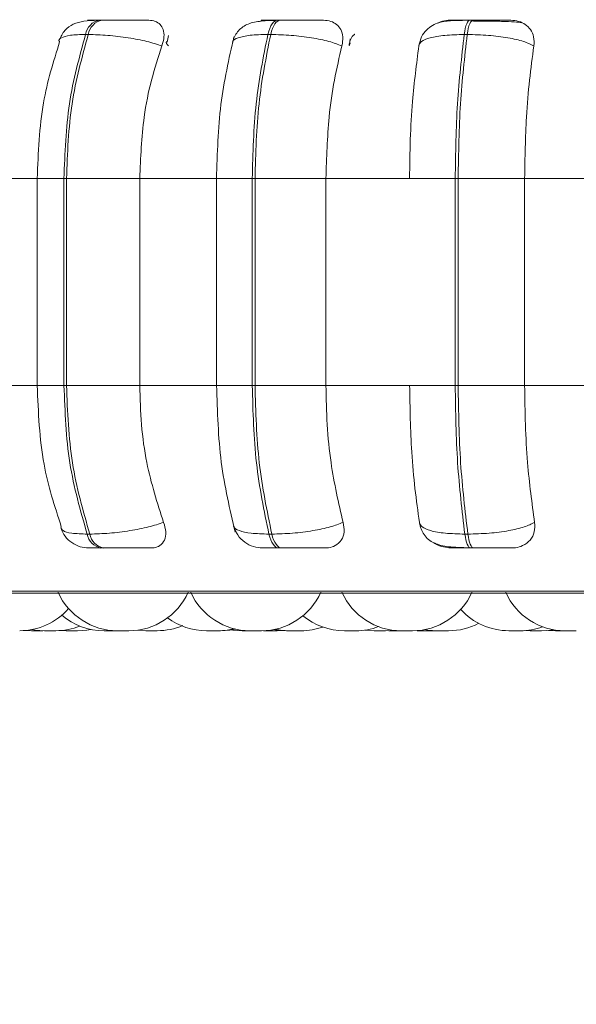
# Model space of a CAD drawing. Units: millimetres. Extents: x 470 to 882, y 3 to 283.
# Drawn here: x 680 to 681, y 93 to 95 of the extents above; entities that cross this region are included whole.
import ezdxf

# ---------------------------------------------------------------- set-up
doc = ezdxf.new("R2010")
doc.units = ezdxf.units.MM
doc.header["$PDSIZE"] = -1
doc.layers.add('DIMENSIONS', color=7, linetype='Continuous')
doc.styles.get("Standard").update_dxf_attribs({"font": 'arial.ttf'})
doc.dimstyles.new('ISO-25 - ab', dxfattribs={"dimtxt": 3, "dimasz": 2.5, "dimexe": 1.25, "dimexo": 0.625, "dimtad": 1, "dimdec": 0, "dimlfac": 20, "dimrnd": 5, "dimzin": 1, "dimtxsty": 'Standard', "dimcen": 2.5, "dimadec": 0, "dimazin": 0, "dimtfac": 1, "dimtdec": 0, "dimtmove": 0, "dimatfit": 3, "dimfxl": 1, "dimlwd": 15, "dimlwe": 15, "dimarcsym": 0})

# ---------------------------------------------------------------- blocks, each defined once
blk = doc.blocks.new('*D36')
at = {"layer": 'Defpoints', "color": 0, "lineweight": 15, "transparency": 16777216}
for p in [(674.1759, 110.4107), (714.6759, 110.4107), (714.6759, 69.3589)]:
    blk.add_point(p, dxfattribs=at)
at = {"layer": 'DIMENSIONS', "color": 0, "lineweight": 15, "transparency": 16777216}
for p, q in [((674.1759, 109.7857), (674.1759, 68.1089)), ((714.6759, 109.7857), (714.6759, 68.1089)), ((676.6759, 69.3589), (712.1759, 69.3589))]:
    blk.add_line(p, q, dxfattribs=at)
for points in [[(676.6759, 69.7756), (676.6759, 68.9422), (674.1759, 69.3589)], [(712.1759, 69.7756), (712.1759, 68.9422), (714.6759, 69.3589)]]:
    blk.add_solid(points, dxfattribs=at)
at = {"layer": 'DIMENSIONS', "color": 0, "lineweight": 15, "transparency": 16777216, "insert": (694.4259, 71.9065), "char_height": 3, "attachment_point": 5}
blk.add_mtext('810 [31,9"]', dxfattribs=at)
blk = doc.blocks.new('*D37')
at = {"layer": 'Defpoints', "color": 0, "lineweight": 15, "transparency": 16777216}
for p in [(679.1759, 109.4611), (709.6759, 109.4611), (709.6759, 80.1159)]:
    blk.add_point(p, dxfattribs=at)
at = {"layer": 'DIMENSIONS', "color": 0, "lineweight": 15, "transparency": 16777216}
for p, q in [((679.1759, 108.8361), (679.1759, 78.8659)), ((709.6759, 108.8361), (709.6759, 78.8659)), ((681.6759, 80.1159), (707.1759, 80.1159))]:
    blk.add_line(p, q, dxfattribs=at)
for points in [[(681.6759, 80.5326), (681.6759, 79.6993), (679.1759, 80.1159)], [(707.1759, 80.5326), (707.1759, 79.6993), (709.6759, 80.1159)]]:
    blk.add_solid(points, dxfattribs=at)
at = {"layer": 'DIMENSIONS', "color": 0, "lineweight": 15, "transparency": 16777216, "insert": (694.4259, 82.6635), "char_height": 3, "attachment_point": 5}
blk.add_mtext('610 [24,0"]', dxfattribs=at)

msp = doc.modelspace()

# ---------------------------------------------------------------- linework, layer by layer
at = {"color": 7, "linetype": 'Continuous', "lineweight": 15}
for p, q in [((680.2032, 94.5905), (680.1988, 94.5905)), ((680.5054, 94.5905), (680.5006, 94.5905)), ((680.831, 94.5905), (680.8258, 94.5905)), ((680.1753, 94.5662), (680.1798, 94.5662)), ((680.3158, 94.5647), (680.3133, 94.553)), ((680.4885, 94.5662), (680.4837, 94.5662)), ((680.6232, 94.559), (680.6217, 94.5483)), ((680.8212, 94.5662), (680.8161, 94.5662)), ((679.9823, 94.3225), (680.0994, 94.3225)), ((680.0933, 94.3225), (680.0933, 93.9725)), ((680.1386, 94.3225), (680.1429, 94.3225)), ((680.1386, 93.9725), (680.1386, 94.3225)), ((680.1429, 94.3225), (680.2668, 94.3225)), ((680.1429, 94.3225), (680.1429, 93.9725)), ((680.2668, 94.3225), (680.3982, 94.3225)), ((680.2668, 94.3225), (680.2668, 93.9725)), ((680.3966, 94.3225), (680.3966, 93.9725)), ((680.4573, 94.3225), (680.462, 94.3225)), ((680.4573, 93.9725), (680.4573, 94.3225)), ((680.462, 94.3225), (680.462, 93.9725)), ((680.462, 94.3225), (680.582, 94.3225)), ((680.582, 94.3225), (680.7236, 94.3225)), ((680.582, 94.3225), (680.582, 93.9725)), ((680.7236, 94.3225), (680.8008, 94.3225)), ((680.8008, 93.9725), (680.8008, 94.3225)), ((680.8008, 94.3225), (680.8058, 94.3225)), ((680.8058, 94.3225), (680.9183, 94.3225)), ((680.8058, 94.3225), (680.8058, 93.9725)), ((680.9183, 94.3225), (681.0658, 94.3225)), ((680.9183, 94.3225), (680.9183, 93.9725)), ((679.9823, 93.9725), (680.0994, 93.9725)), ((680.1429, 93.9725), (680.1386, 93.9725)), ((680.1429, 93.9725), (680.2668, 93.9725)), ((680.2668, 93.9725), (680.3982, 93.9725)), ((680.4573, 93.9725), (680.462, 93.9725)), ((680.462, 93.9725), (680.582, 93.9725)), ((680.582, 93.9725), (680.7236, 93.9725)), ((680.7236, 93.9725), (680.8008, 93.9725)), ((680.8008, 93.9725), (680.8058, 93.9725)), ((680.8058, 93.9725), (680.9183, 93.9725)), ((680.9183, 93.9725), (681.0658, 93.9725)), ((680.1779, 93.721), (680.1823, 93.721)), ((680.4855, 93.721), (680.4904, 93.721)), ((680.8171, 93.721), (680.8223, 93.721)), ((680.2011, 93.6975), (680.2055, 93.6975)), ((680.5022, 93.6975), (680.5071, 93.6975)), ((680.8268, 93.6975), (680.8319, 93.6975)), ((679.4906, 93.6213), (683.0606, 93.6213)), ((680.2629, 93.5584), (680.2774, 93.5575)), ((680.6482, 93.5586), (680.6638, 93.5575)), ((680.7409, 93.5581), (680.753, 93.5575)), ((680.9586, 93.5581), (680.9705, 93.5575)), ((680.0735, 93.5579), (680.0834, 93.5575)), ((680.1333, 93.5578), (680.1421, 93.5575)), ((680.2484, 93.5575), (680.2291, 93.5575)), ((680.3798, 93.5575), (680.399, 93.5575)), ((680.399, 93.5575), (680.4003, 93.5575)), ((680.4018, 93.5575), (680.4018, 93.5575)), ((680.4765, 93.5575), (680.48, 93.5575)), ((680.4993, 93.5575), (680.5067, 93.5577)), ((680.683, 93.5575), (680.6944, 93.558)), ((680.6887, 93.5576), (680.6943, 93.5575)), ((680.7287, 93.5575), (680.7094, 93.5575)), ((680.9183, 93.5578), (680.9275, 93.5575))]:
    msp.add_line(p, q, dxfattribs=at)
at = {"color": 8, "linetype": 'Continuous', "lineweight": 15}
for p, q in [((680.5054, 94.5905), (680.5055, 94.5905)), ((680.6211, 94.5468), (680.6228, 94.5516)), ((680.0933, 94.3225), (680.1386, 94.3225)), ((680.3966, 94.3225), (680.4573, 94.3225)), ((680.0933, 93.9725), (680.1386, 93.9725)), ((680.3966, 93.9725), (680.4573, 93.9725)), ((679.4783, 93.6245), (680.2926, 93.6245)), ((680.2926, 93.6245), (683.073, 93.6245))]:
    msp.add_line(p, q, dxfattribs=at)
at = {"color": 7, "linetype": 'Continuous', "lineweight": 15, "flags": 128}
for points in [[(680.4837, 94.5662), (680.4851, 94.5715), (680.4868, 94.5763), (680.4888, 94.5805), (680.4909, 94.5841), (680.4932, 94.5869), (680.4956, 94.5889), (680.4981, 94.5901), (680.5006, 94.5905)], [(680.5055, 94.5905), (680.5029, 94.5901), (680.5004, 94.5889), (680.498, 94.5869), (680.4957, 94.5841), (680.4936, 94.5805), (680.4917, 94.5763), (680.49, 94.5715), (680.4885, 94.5662)], [(680.8161, 94.5662), (680.8169, 94.5715), (680.8179, 94.5763), (680.819, 94.5805), (680.8202, 94.5841), (680.8216, 94.5869), (680.823, 94.5889), (680.8244, 94.5901), (680.8259, 94.5905)], [(680.831, 94.5905), (680.8295, 94.5901), (680.8281, 94.5889), (680.8267, 94.5869), (680.8254, 94.5841), (680.8241, 94.5805), (680.823, 94.5763), (680.822, 94.5715), (680.8212, 94.5662)], [(680.5022, 93.6975), (680.4997, 93.6979), (680.4973, 93.699), (680.4949, 93.701), (680.4927, 93.7037), (680.4906, 93.7071), (680.4887, 93.7112), (680.487, 93.7158), (680.4855, 93.721)], [(680.4904, 93.721), (680.4918, 93.7158), (680.4935, 93.7112), (680.4954, 93.7071), (680.4975, 93.7037), (680.4998, 93.701), (680.5021, 93.699), (680.5046, 93.6979), (680.5071, 93.6975)], [(680.8268, 93.6975), (680.8254, 93.6979), (680.8239, 93.699), (680.8226, 93.701), (680.8213, 93.7037), (680.8201, 93.7071), (680.819, 93.7112), (680.818, 93.7158), (680.8171, 93.721)], [(680.8223, 93.721), (680.8231, 93.7158), (680.8241, 93.7112), (680.8252, 93.7071), (680.8264, 93.7037), (680.8277, 93.701), (680.8291, 93.699), (680.8305, 93.6979), (680.8319, 93.6975)], [(680.0845, 93.5594), (680.0896, 93.5586), (680.1054, 93.5575)], [(680.1613, 93.5575), (680.1771, 93.5586), (680.1839, 93.5598)], [(680.399, 93.5575), (680.4147, 93.5586), (680.4263, 93.5609)], [(680.4038, 93.5575), (680.4196, 93.5586), (680.4287, 93.5603)], [(680.421, 93.5591), (680.4243, 93.5586), (680.44, 93.5575)], [(680.494, 93.5595), (680.4995, 93.5586), (680.5152, 93.5575)], [(680.4968, 93.5601), (680.505, 93.5586), (680.5207, 93.5575)], [(680.7495, 93.5595), (680.7547, 93.5586), (680.7704, 93.5575)], [(680.9467, 93.5575), (680.9625, 93.5586), (680.9666, 93.5593)]]:
    msp.add_lwpolyline(points, dxfattribs=at)
at = {"color": 7, "linetype": 'Continuous', "lineweight": 15}
for centre, radius, start, end in [((680.2045, 94.5615), 0.0296, 100.9672, 170.8626), ((680.209, 94.5615), 0.0296, 100.9672, 170.8626), ((680.2067, 93.7261), 0.0292, 190.1268, 259.0664), ((680.2111, 93.7261), 0.0292, 190.1268, 259.0664), ((680.2291, 93.6675), 0.11, 204.1477, 270), ((680.2484, 93.6675), 0.11, 270, 335.8523), ((680.4536, 93.6675), 0.11, 204.1477, 270), ((680.4729, 93.6675), 0.11, 270, 335.8523), ((680.7094, 93.6675), 0.11, 204.1477, 270), ((680.7286, 93.6675), 0.11, 270, 335.8523), ((680.9866, 93.6675), 0.11, 204.1477, 270), ((680.0637, 93.6675), 0.11, 270, 318.7561), ((680.8916, 93.6675), 0.11, 222.205, 270), ((680.2064, 93.6675), 0.11, 229.5502, 270), ((680.3797, 93.6675), 0.11, 233.3421, 270), ((680.6134, 93.6675), 0.11, 230.3014, 270), ((680.1246, 93.6675), 0.11, 270, 291.8298), ((680.2966, 93.6675), 0.11, 270, 293.0135), ((680.54, 93.6675), 0.11, 270, 289.4923), ((680.6327, 93.6675), 0.11, 270, 290.413), ((680.7897, 93.6675), 0.11, 270, 297.6003), ((680.9109, 93.6675), 0.11, 270, 290.1247)]:
    msp.add_arc(centre, radius, start, end, dxfattribs=at)
for points, knots in [([(680.1955, 94.5902), (680.1875, 94.5898), (680.1724, 94.5891), (680.1548, 94.5848), (680.1422, 94.576), (680.1346, 94.5657), (680.1321, 94.5598), (680.1309, 94.5569)], [0, 0, 0, 0, 0.289209, 0.553244, 0.789932, 0.898366, 1, 1, 1, 1]), ([(680.1989, 94.5905), (680.1958, 94.5905), (680.1895, 94.5905), (680.1831, 94.5905), (680.1791, 94.5905), (680.1775, 94.5904), (680.1812, 94.5904), (680.1902, 94.5903), (680.1948, 94.5903)], [0, 0, 0, 0, 0.124079, 0.250107, 0.373363, 0.500728, 0.750054, 1, 1, 1, 1]), ([(680.1881, 94.5896), (680.1883, 94.5897), (680.1906, 94.5904), (680.1928, 94.5903), (680.1948, 94.5903)], [0, 0, 0, 0, 0.076791, 1, 1, 1, 1]), ([(680.2821, 94.5903), (680.2779, 94.5903), (680.2696, 94.5904), (680.2527, 94.5904), (680.2375, 94.5905), (680.2256, 94.5905), (680.2137, 94.5905), (680.2068, 94.5905), (680.2033, 94.5905)], [0, 0, 0, 0, 0.249948, 0.499277, 0.626937, 0.749901, 0.876067, 1, 1, 1, 1]), ([(680.2821, 94.5903), (680.286, 94.5899), (680.2937, 94.5891), (680.3019, 94.5833), (680.3072, 94.5744), (680.3089, 94.5619), (680.306, 94.552), (680.3045, 94.5468)], [0, 0, 0, 0, 0.17776, 0.354822, 0.546328, 0.763534, 1, 1, 1, 1]), ([(680.4981, 94.5902), (680.4929, 94.59), (680.4826, 94.5897), (680.4655, 94.5882), (680.4514, 94.5851), (680.4396, 94.5781), (680.4325, 94.5711), (680.4269, 94.5627), (680.4248, 94.556), (680.4238, 94.5528)], [0, 0, 0, 0, 0.153662, 0.299971, 0.567921, 0.689767, 0.802479, 0.905796, 1, 1, 1, 1]), ([(680.4706, 94.5885), (680.4722, 94.589), (680.476, 94.5902), (680.4797, 94.5902), (680.4819, 94.5903)], [0, 0, 0, 0, 0.405515, 1, 1, 1, 1]), ([(680.4819, 94.5903), (680.4786, 94.5903), (680.472, 94.5904), (680.4718, 94.5904), (680.4761, 94.5905), (680.482, 94.5905), (680.4901, 94.5905), (680.4971, 94.5905), (680.5006, 94.5905)], [0, 0, 0, 0, 0.2499458, 0.4992716, 0.6266371, 0.7498929, 0.8759208, 1, 1, 1, 1]), ([(680.5778, 94.5903), (680.5749, 94.5903), (680.569, 94.5904), (680.5544, 94.5904), (680.5403, 94.5905), (680.5287, 94.5905), (680.5167, 94.5905), (680.5092, 94.5905), (680.5055, 94.5905)], [0, 0, 0, 0, 0.2499483, 0.4992767, 0.6269368, 0.7499011, 0.8760666, 1, 1, 1, 1]), ([(680.5778, 94.5903), (680.5821, 94.5899), (680.5907, 94.5891), (680.6007, 94.5833), (680.608, 94.5744), (680.6117, 94.5619), (680.61, 94.552), (680.6091, 94.5468)], [0, 0, 0, 0, 0.1777603, 0.3548217, 0.5463285, 0.7635337, 1, 1, 1, 1]), ([(680.8244, 94.5902), (680.8146, 94.5901), (680.7958, 94.59), (680.7767, 94.5878), (680.762, 94.5819), (680.7516, 94.574), (680.743, 94.5626), (680.7405, 94.5527), (680.7393, 94.5477)], [0, 0, 0, 0, 0.256931, 0.492178, 0.611704, 0.736937, 0.867903, 1, 1, 1, 1]), ([(680.7709, 94.5851), (680.7714, 94.5854), (680.7759, 94.5882), (680.784, 94.5898), (680.7909, 94.5902), (680.7932, 94.5903)], [0, 0, 0, 0, 0.0838116, 0.6918065, 1, 1, 1, 1]), ([(680.7932, 94.5903), (680.7912, 94.5903), (680.7872, 94.5904), (680.7905, 94.5904), (680.7974, 94.5905), (680.805, 94.5905), (680.8145, 94.5905), (680.8221, 94.5905), (680.8259, 94.5905)], [0, 0, 0, 0, 0.249946, 0.499272, 0.626637, 0.749893, 0.875921, 1, 1, 1, 1]), ([(680.8508, 94.5888), (680.8483, 94.5888), (680.8408, 94.5889), (680.8332, 94.5889), (680.8281, 94.589)], [0, 0, 0, 0, 0.325128, 1, 1, 1, 1]), ([(680.8948, 94.5903), (680.8931, 94.5903), (680.8899, 94.5904), (680.878, 94.5904), (680.8654, 94.5905), (680.8545, 94.5905), (680.8428, 94.5905), (680.8349, 94.5905), (680.831, 94.5905)], [0, 0, 0, 0, 0.2499483, 0.4992767, 0.6269368, 0.7499011, 0.8760666, 1, 1, 1, 1]), ([(680.9126, 94.5863), (680.9104, 94.5866), (680.9052, 94.5873), (680.8898, 94.588), (680.8731, 94.5885), (680.8612, 94.5887), (680.8534, 94.5888), (680.8508, 94.5888)], [0, 0, 0, 0, 0.2591139, 0.583446, 0.7478449, 0.9136421, 1, 1, 1, 1]), ([(680.8948, 94.5903), (680.8993, 94.5899), (680.9085, 94.5891), (680.92, 94.5833), (680.929, 94.5744), (680.9348, 94.5619), (680.9343, 94.552), (680.934, 94.5468)], [0, 0, 0, 0, 0.17776, 0.354822, 0.546328, 0.763534, 1, 1, 1, 1]), ([(680.3045, 94.5468), (680.2963, 94.5494), (680.2796, 94.5548), (680.2473, 94.561), (680.2118, 94.5653), (680.1905, 94.5659), (680.1798, 94.5662)], [0, 0, 0, 0, 0.2365687, 0.482311, 0.737989, 1, 1, 1, 1]), ([(680.4263, 94.5624), (680.4178, 94.525), (680.4008, 94.4504), (680.3981, 94.365), (680.3968, 94.3225)], [0, 0, 0, 0, 0.501108, 1, 1, 1, 1]), ([(680.6091, 94.5468), (680.6022, 94.5494), (680.5881, 94.5548), (680.5579, 94.561), (680.5229, 94.5653), (680.5001, 94.5659), (680.4885, 94.5662)], [0, 0, 0, 0, 0.236569, 0.482311, 0.737989, 1, 1, 1, 1]), ([(680.6308, 94.5666), (680.6307, 94.5665), (680.627, 94.5643), (680.6237, 94.5583), (680.6219, 94.5523), (680.6209, 94.5493)], [0, 0, 0, 0, 0.019707, 0.504515, 1, 1, 1, 1]), ([(680.7393, 94.5468), (680.7401, 94.5494), (680.7419, 94.5548), (680.7573, 94.561), (680.7822, 94.5653), (680.8047, 94.5659), (680.8161, 94.5662)], [0, 0, 0, 0, 0.2365687, 0.482311, 0.737989, 1, 1, 1, 1]), ([(680.934, 94.5468), (680.9286, 94.5494), (680.9175, 94.5548), (680.8904, 94.561), (680.8569, 94.5653), (680.8332, 94.5659), (680.8212, 94.5662)], [0, 0, 0, 0, 0.236569, 0.482311, 0.737989, 1, 1, 1, 1]), ([(680.1313, 94.5538), (680.1208, 94.5202), (680.0983, 94.4481), (680.095, 94.3662), (680.0933, 94.3225)], [0, 0, 0, 0, 0.466556, 1, 1, 1, 1]), ([(680.3045, 94.5468), (680.2982, 94.5278), (680.2857, 94.49), (680.2707, 94.4147), (680.2683, 94.3575), (680.2668, 94.3225)], [0, 0, 0, 0, 0.279282, 0.558458, 1, 1, 1, 1]), ([(680.6091, 94.5468), (680.6046, 94.5278), (680.5956, 94.49), (680.5848, 94.4147), (680.5831, 94.3575), (680.582, 94.3225)], [0, 0, 0, 0, 0.279282, 0.558458, 1, 1, 1, 1]), ([(680.7236, 94.3225), (680.7238, 94.3446), (680.7243, 94.3888), (680.7288, 94.4664), (680.7353, 94.5162), (680.7393, 94.5468)], [0, 0, 0, 0, 0.279107, 0.558214, 1, 1, 1, 1]), ([(680.934, 94.5468), (680.9314, 94.5278), (680.9262, 94.49), (680.9199, 94.4147), (680.9189, 94.3575), (680.9183, 94.3225)], [0, 0, 0, 0, 0.279282, 0.558467, 1, 1, 1, 1]), ([(680.0933, 93.9725), (680.0952, 93.927), (680.0987, 93.8421), (680.1228, 93.7682), (680.1341, 93.7338)], [0, 0, 0, 0, 0.534551, 1, 1, 1, 1]), ([(680.2668, 93.9725), (680.2675, 93.9503), (680.2687, 93.9061), (680.2798, 93.8256), (680.2966, 93.7736), (680.3073, 93.7408)], [0, 0, 0, 0, 0.269142, 0.538283, 1, 1, 1, 1]), ([(680.3968, 93.9725), (680.3982, 93.9283), (680.4011, 93.8396), (680.4194, 93.763), (680.4286, 93.7245)], [0, 0, 0, 0, 0.498799, 1, 1, 1, 1]), ([(680.582, 93.9725), (680.5825, 93.9503), (680.5834, 93.9061), (680.5913, 93.8256), (680.6035, 93.7736), (680.6111, 93.7408)], [0, 0, 0, 0, 0.269142, 0.538283, 1, 1, 1, 1]), ([(680.7404, 93.7408), (680.7377, 93.7595), (680.7323, 93.7969), (680.7254, 93.8742), (680.7243, 93.9344), (680.7236, 93.9725)], [0, 0, 0, 0, 0.269322, 0.538539, 1, 1, 1, 1]), ([(680.9183, 93.9725), (680.9186, 93.9503), (680.9191, 93.9061), (680.9237, 93.8256), (680.9307, 93.7736), (680.9352, 93.7408)], [0, 0, 0, 0, 0.269142, 0.538283, 1, 1, 1, 1]), ([(680.1336, 93.7304), (680.1357, 93.7259), (680.14, 93.7166), (680.1514, 93.706), (680.1654, 93.6988), (680.1756, 93.6979), (680.1807, 93.6975)], [0, 0, 0, 0, 0.242166, 0.497502, 0.754182, 1, 1, 1, 1]), ([(680.3073, 93.7408), (680.2992, 93.7381), (680.2825, 93.7327), (680.2502, 93.7264), (680.2146, 93.7219), (680.1932, 93.7213), (680.1823, 93.721)], [0, 0, 0, 0, 0.235264, 0.480708, 0.736689, 1, 1, 1, 1]), ([(680.3073, 93.7408), (680.3089, 93.7354), (680.3122, 93.7244), (680.3098, 93.7105), (680.3024, 93.7015), (680.2933, 93.6978), (680.2875, 93.6975), (680.2856, 93.6975)], [0, 0, 0, 0, 0.250958, 0.5022926, 0.7413112, 0.914549, 1, 1, 1, 1]), ([(680.4258, 93.7346), (680.4277, 93.7293), (680.4317, 93.7188), (680.4439, 93.7067), (680.4588, 93.6989), (680.4696, 93.6979), (680.4747, 93.6975)], [0, 0, 0, 0, 0.256185, 0.516666, 0.768225, 1, 1, 1, 1]), ([(680.6111, 93.7408), (680.6043, 93.7381), (680.5902, 93.7327), (680.5601, 93.7264), (680.525, 93.7219), (680.502, 93.7213), (680.4904, 93.721)], [0, 0, 0, 0, 0.2352636, 0.4807075, 0.7366892, 1, 1, 1, 1]), ([(680.6111, 93.7408), (680.6121, 93.7354), (680.6141, 93.7244), (680.6091, 93.7105), (680.5994, 93.7015), (680.5887, 93.6978), (680.5824, 93.6975), (680.5803, 93.6975)], [0, 0, 0, 0, 0.250958, 0.502293, 0.741311, 0.914549, 1, 1, 1, 1]), ([(680.7404, 93.7408), (680.7413, 93.7381), (680.743, 93.7327), (680.7583, 93.7264), (680.783, 93.7219), (680.8057, 93.7213), (680.8171, 93.721)], [0, 0, 0, 0, 0.235264, 0.480708, 0.736689, 1, 1, 1, 1]), ([(680.7405, 93.7399), (680.7412, 93.7364), (680.7428, 93.729), (680.7482, 93.7193), (680.7556, 93.7113), (680.7686, 93.7032), (680.7851, 93.6998), (680.806, 93.6983), (680.8188, 93.698), (680.8254, 93.6978)], [0, 0, 0, 0, 0.08647, 0.184303, 0.293914, 0.414595, 0.687051, 0.838886, 1, 1, 1, 1]), ([(680.9352, 93.7408), (680.9298, 93.7381), (680.9188, 93.7327), (680.8918, 93.7264), (680.8582, 93.7219), (680.8343, 93.7213), (680.8223, 93.721)], [0, 0, 0, 0, 0.235264, 0.480708, 0.736689, 1, 1, 1, 1]), ([(680.9352, 93.7408), (680.9354, 93.7354), (680.936, 93.7244), (680.9286, 93.7105), (680.9169, 93.7015), (680.9051, 93.6978), (680.8983, 93.6975), (680.8961, 93.6975)], [0, 0, 0, 0, 0.250958, 0.502293, 0.741311, 0.914549, 1, 1, 1, 1]), ([(680.1807, 93.6975), (680.1808, 93.6975), (680.1811, 93.6975), (680.1851, 93.6975), (680.1915, 93.6975), (680.1979, 93.6975), (680.2011, 93.6975)], [0, 0, 0, 0, 0.2549894, 0.5006395, 0.7526022, 1, 1, 1, 1]), ([(680.2055, 93.6975), (680.2091, 93.6975), (680.2162, 93.6975), (680.2284, 93.6975), (680.2407, 93.6975), (680.256, 93.6975), (680.2731, 93.6975), (680.2814, 93.6975), (680.2856, 93.6975)], [0, 0, 0, 0, 0.123743, 0.250032, 0.372758, 0.500715, 0.749949, 1, 1, 1, 1]), ([(680.4748, 93.6975), (680.4756, 93.6975), (680.4773, 93.6975), (680.4833, 93.6975), (680.4914, 93.6975), (680.4986, 93.6975), (680.5022, 93.6975)], [0, 0, 0, 0, 0.254989, 0.500639, 0.752602, 1, 1, 1, 1]), ([(680.5071, 93.6975), (680.5109, 93.6975), (680.5186, 93.6975), (680.5309, 93.6975), (680.5428, 93.6975), (680.557, 93.6975), (680.5716, 93.6975), (680.5774, 93.6975), (680.5803, 93.6975)], [0, 0, 0, 0, 0.123743, 0.250032, 0.372758, 0.500715, 0.749949, 1, 1, 1, 1]), ([(680.7948, 93.6975), (680.7902, 93.6979), (680.7811, 93.6987), (680.7712, 93.7022), (680.7671, 93.7052), (680.7666, 93.7055)], [0, 0, 0, 0, 0.469939, 0.937794, 1, 1, 1, 1]), ([(680.7948, 93.6975), (680.7926, 93.6975), (680.7883, 93.6975), (680.7912, 93.6975), (680.7979, 93.6975), (680.8055, 93.6975), (680.8152, 93.6975), (680.8229, 93.6975), (680.8268, 93.6975)], [0, 0, 0, 0, 0.2500484, 0.4992799, 0.6269583, 0.7499602, 0.876123, 1, 1, 1, 1]), ([(680.8319, 93.6975), (680.8359, 93.6975), (680.844, 93.6975), (680.856, 93.6975), (680.8671, 93.6975), (680.8797, 93.6975), (680.8916, 93.6975), (680.8946, 93.6975), (680.8961, 93.6975)], [0, 0, 0, 0, 0.1237429, 0.2500319, 0.3727577, 0.500715, 0.7499494, 1, 1, 1, 1]), ([(680.0835, 93.5575), (680.0836, 93.5575), (680.0837, 93.5575), (680.0857, 93.5575), (680.0887, 93.5575), (680.0924, 93.5575), (680.0962, 93.5575), (680.0989, 93.5575), (680.1007, 93.5575), (680.1018, 93.5575), (680.1024, 93.5575), (680.1026, 93.5575), (680.1027, 93.5575), (680.1027, 93.5575), (680.1027, 93.5575), (680.1027, 93.5575)], [0, 0, 0, 0, 0.105844, 0.230634, 0.355425, 0.480149, 0.604123, 0.71881, 0.793444, 0.855933, 0.918432, 0.980849, 0.982804, 0.998973, 1, 1, 1, 1]), ([(680.1055, 93.5575), (680.1055, 93.5575), (680.1054, 93.5575), (680.1059, 93.5575), (680.1068, 93.5575), (680.1081, 93.5575), (680.1101, 93.5575), (680.113, 93.5575), (680.1162, 93.5575), (680.1187, 93.5575), (680.1209, 93.5575), (680.1231, 93.5575), (680.1246, 93.5575), (680.1245, 93.5575), (680.1244, 93.5575)], [0, 0, 0, 0, 0.049467, 0.118872, 0.185732, 0.250581, 0.313336, 0.438221, 0.557814, 0.627062, 0.689186, 0.806491, 0.931698, 1, 1, 1, 1]), ([(680.1422, 93.5575), (680.1421, 93.5575), (680.1419, 93.5575), (680.1429, 93.5575), (680.1452, 93.5575), (680.1486, 93.5575), (680.1523, 93.5575), (680.1554, 93.5575), (680.1576, 93.5575), (680.1591, 93.5575), (680.1601, 93.5575), (680.1607, 93.5575), (680.1609, 93.5575), (680.1612, 93.5575), (680.1612, 93.5575), (680.1613, 93.5575)], [0, 0, 0, 0, 0.0224309, 0.1472245, 0.2720182, 0.3967457, 0.5207232, 0.6354128, 0.7100488, 0.7725399, 0.8350402, 0.8974591, 0.899414, 0.9155832, 1, 1, 1, 1]), ([(680.2064, 93.5575), (680.2064, 93.5575), (680.2063, 93.5575), (680.2067, 93.5575), (680.2076, 93.5575), (680.2095, 93.5575), (680.2127, 93.5575), (680.2164, 93.5575), (680.2194, 93.5575), (680.2217, 93.5575), (680.2237, 93.5575), (680.225, 93.5575), (680.2257, 93.5575), (680.2257, 93.5575), (680.2257, 93.5575)], [0, 0, 0, 0, 0.011261, 0.094191, 0.147378, 0.272226, 0.390752, 0.509872, 0.629672, 0.697054, 0.765962, 0.890486, 0.960821, 1, 1, 1, 1]), ([(680.2257, 93.5575), (680.2258, 93.5575), (680.2265, 93.5575), (680.2283, 93.5575), (680.2306, 93.5575), (680.2326, 93.5575), (680.2336, 93.5575), (680.2341, 93.5575), (680.235, 93.5575), (680.236, 93.5575), (680.2367, 93.5575), (680.2368, 93.5575), (680.2368, 93.5575), (680.2368, 93.5575)], [0, 0, 0, 0, 0.0257093, 0.1343589, 0.3199057, 0.4324278, 0.5448034, 0.5483229, 0.5774331, 0.7693035, 0.8828096, 0.9961442, 1, 1, 1, 1]), ([(680.2774, 93.5575), (680.2774, 93.5575), (680.2773, 93.5575), (680.2778, 93.5575), (680.2787, 93.5575), (680.2802, 93.5575), (680.2812, 93.5575), (680.2817, 93.5575), (680.2817, 93.5575), (680.2819, 93.5575), (680.2829, 93.5575), (680.2849, 93.5575), (680.2875, 93.5575), (680.29, 93.5575), (680.2921, 93.5575), (680.2939, 93.5575), (680.2947, 93.5575), (680.2951, 93.5575), (680.2958, 93.5575), (680.2965, 93.5575), (680.2966, 93.5575), (680.2966, 93.5575)], [0, 0, 0, 0, 0.026737, 0.086835, 0.189468, 0.251708, 0.313867, 0.314014, 0.315071, 0.31792, 0.328557, 0.43883, 0.525905, 0.586003, 0.688636, 0.750877, 0.813036, 0.814983, 0.831085, 0.937215, 1, 1, 1, 1]), ([(680.3827, 93.5575), (680.3827, 93.5575), (680.3826, 93.5575), (680.3832, 93.5575), (680.3835, 93.5575)], [0, 0, 0, 0, 0.469964, 1, 1, 1, 1]), ([(680.3988, 93.5575), (680.399, 93.5575), (680.4004, 93.5575), (680.4022, 93.5575), (680.4038, 93.5575), (680.4037, 93.5575), (680.4037, 93.5575)], [0, 0, 0, 0, 0.090857, 0.433979, 0.800213, 1, 1, 1, 1]), ([(680.4401, 93.5575), (680.4401, 93.5575), (680.4401, 93.5575), (680.4407, 93.5575), (680.4413, 93.5575), (680.4417, 93.5575), (680.4417, 93.5575), (680.4418, 93.5575), (680.4425, 93.5575), (680.4441, 93.5575), (680.4464, 93.5575), (680.4489, 93.5575), (680.4512, 93.5575), (680.4534, 93.5575), (680.4546, 93.5575), (680.4552, 93.5575), (680.4562, 93.5575), (680.4576, 93.5575), (680.4587, 93.5575), (680.459, 93.5575), (680.4591, 93.5575), (680.4593, 93.5575), (680.4592, 93.5575), (680.4592, 93.5575)], [0, 0, 0, 0, 0.0637522, 0.1266326, 0.1894177, 0.1895654, 0.1906262, 0.1934823, 0.2041384, 0.3145706, 0.4017776, 0.4619671, 0.564756, 0.6270908, 0.6893445, 0.6912942, 0.7074207, 0.8137127, 0.8765926, 0.9393776, 0.9415136, 0.9579203, 1, 1, 1, 1]), ([(680.4536, 93.5575), (680.4536, 93.5575), (680.4535, 93.5575), (680.4537, 93.5575), (680.4538, 93.5575), (680.4539, 93.5575), (680.4542, 93.5575), (680.4549, 93.5575), (680.4564, 93.5575), (680.4574, 93.5575), (680.458, 93.5575), (680.458, 93.5575), (680.4581, 93.5575), (680.4592, 93.5575), (680.4612, 93.5575), (680.4638, 93.5575), (680.4663, 93.5575), (680.4684, 93.5575), (680.4702, 93.5575), (680.471, 93.5575), (680.4713, 93.5575), (680.4713, 93.5575), (680.4714, 93.5575), (680.4721, 93.5575), (680.4728, 93.5575), (680.4728, 93.5575), (680.4728, 93.5575)], [0, 0, 0, 0, 0.001753, 0.064468, 0.065049, 0.069504, 0.081777, 0.188826, 0.251706, 0.314491, 0.314639, 0.3157, 0.318556, 0.329212, 0.439644, 0.526851, 0.587041, 0.689829, 0.752164, 0.814418, 0.814565, 0.815623, 0.818476, 0.82913, 0.93957, 1, 1, 1, 1]), ([(680.4801, 93.5575), (680.4802, 93.5575), (680.4803, 93.5575), (680.4813, 93.5575), (680.482, 93.5575), (680.4825, 93.5575), (680.4825, 93.5575), (680.4826, 93.5575), (680.4834, 93.5575), (680.4852, 93.5575), (680.4877, 93.5575), (680.4902, 93.5575), (680.4925, 93.5575), (680.4946, 93.5575), (680.4956, 93.5575), (680.4962, 93.5575), (680.4971, 93.5575), (680.4982, 93.5575), (680.4991, 93.5575), (680.4992, 93.5575), (680.4993, 93.5575), (680.4993, 93.5575), (680.4993, 93.5575), (680.4993, 93.5575)], [0, 0, 0, 0, 0.106318, 0.168647, 0.230889, 0.231032, 0.232079, 0.234922, 0.245565, 0.356048, 0.443261, 0.503454, 0.606249, 0.668587, 0.730844, 0.732794, 0.748922, 0.85522, 0.918103, 0.980892, 0.983028, 0.999436, 1, 1, 1, 1]), ([(680.5153, 93.5575), (680.5152, 93.5575), (680.5152, 93.5575), (680.5156, 93.5575), (680.5165, 93.5575), (680.518, 93.5575), (680.519, 93.5575), (680.5195, 93.5575), (680.5196, 93.5575), (680.5197, 93.5575), (680.5207, 93.5575), (680.5228, 93.5575), (680.5254, 93.5575), (680.5279, 93.5575), (680.53, 93.5575), (680.5317, 93.5575), (680.5325, 93.5575), (680.533, 93.5575), (680.5336, 93.5575), (680.5344, 93.5575), (680.5344, 93.5575), (680.5345, 93.5575)], [0, 0, 0, 0, 0.026737, 0.086835, 0.189468, 0.251708, 0.313867, 0.314014, 0.315071, 0.31792, 0.328557, 0.43883, 0.525905, 0.586003, 0.688636, 0.750877, 0.813036, 0.814983, 0.831085, 0.937215, 1, 1, 1, 1]), ([(680.5209, 93.5575), (680.5209, 93.5575), (680.5208, 93.5575), (680.5222, 93.5575), (680.5246, 93.5575), (680.5275, 93.5575), (680.5301, 93.5575), (680.5328, 93.5575), (680.5352, 93.5575), (680.5372, 93.5575), (680.5385, 93.5575), (680.5393, 93.5575), (680.54, 93.5575), (680.5399, 93.5575), (680.5398, 93.5575)], [0, 0, 0, 0, 0.064053, 0.188124, 0.295986, 0.423503, 0.494127, 0.558299, 0.68264, 0.752292, 0.813069, 0.876174, 0.942697, 1, 1, 1, 1]), ([(680.6134, 93.5575), (680.6134, 93.5575), (680.6133, 93.5575), (680.6135, 93.5575), (680.6136, 93.5575), (680.6137, 93.5575), (680.6139, 93.5575), (680.6147, 93.5575), (680.6162, 93.5575), (680.6172, 93.5575), (680.6177, 93.5575), (680.6178, 93.5575), (680.6179, 93.5575), (680.619, 93.5575), (680.621, 93.5575), (680.6236, 93.5575), (680.6261, 93.5575), (680.6282, 93.5575), (680.6299, 93.5575), (680.6307, 93.5575), (680.6311, 93.5575), (680.6311, 93.5575), (680.6312, 93.5575), (680.6318, 93.5575), (680.6326, 93.5575), (680.6326, 93.5575), (680.6326, 93.5575)], [0, 0, 0, 0, 0.001753, 0.064468, 0.065049, 0.069504, 0.081777, 0.188826, 0.251706, 0.314491, 0.314639, 0.3157, 0.318556, 0.329212, 0.439644, 0.526851, 0.587041, 0.689829, 0.752164, 0.814418, 0.814565, 0.815623, 0.818476, 0.82913, 0.93957, 1, 1, 1, 1]), ([(680.6639, 93.5575), (680.6639, 93.5575), (680.6638, 93.5575), (680.6644, 93.5575), (680.6653, 93.5575), (680.6665, 93.5575), (680.6685, 93.5575), (680.6714, 93.5575), (680.6747, 93.5575), (680.6771, 93.5575), (680.6793, 93.5575), (680.6815, 93.5575), (680.683, 93.5575), (680.6829, 93.5575), (680.6829, 93.5575)], [0, 0, 0, 0, 0.049467, 0.118872, 0.185732, 0.250581, 0.313336, 0.438221, 0.557814, 0.627062, 0.689186, 0.806491, 0.931698, 1, 1, 1, 1]), ([(680.6943, 93.5575), (680.6943, 93.5575), (680.6941, 93.5575), (680.6949, 93.5575), (680.6968, 93.5575), (680.6994, 93.5575), (680.7019, 93.5575), (680.7039, 93.5575), (680.7058, 93.5575), (680.7078, 93.5575), (680.7088, 93.5575), (680.7094, 93.5575)], [0, 0, 0, 0, 0.010422, 0.187123, 0.347766, 0.52361, 0.626338, 0.716155, 0.808021, 0.902527, 1, 1, 1, 1]), ([(680.7364, 93.5575), (680.7363, 93.5575), (680.7362, 93.5575), (680.7366, 93.5575), (680.737, 93.5575), (680.7373, 93.5575), (680.7373, 93.5575), (680.7374, 93.5575), (680.738, 93.5575), (680.7393, 93.5575), (680.7415, 93.5575), (680.7439, 93.5575), (680.7462, 93.5575), (680.7485, 93.5575), (680.7497, 93.5575), (680.7504, 93.5575), (680.7515, 93.5575), (680.753, 93.5575), (680.7544, 93.5575), (680.7549, 93.5575), (680.7551, 93.5575), (680.7554, 93.5575), (680.7555, 93.5575), (680.7555, 93.5575)], [0, 0, 0, 0, 0.0220303, 0.0849543, 0.1477904, 0.1479034, 0.1488719, 0.1516321, 0.16219, 0.2729351, 0.3601401, 0.4203281, 0.5231145, 0.5854478, 0.6476999, 0.6496496, 0.6657757, 0.7720651, 0.8349435, 0.8977269, 0.8998629, 0.9162692, 1, 1, 1, 1]), ([(680.7531, 93.5575), (680.7531, 93.5575), (680.753, 93.5575), (680.7535, 93.5575), (680.7544, 93.5575), (680.7559, 93.5575), (680.7568, 93.5575), (680.7574, 93.5575), (680.7574, 93.5575), (680.7575, 93.5575), (680.7586, 93.5575), (680.7606, 93.5575), (680.7632, 93.5575), (680.7657, 93.5575), (680.7678, 93.5575), (680.7696, 93.5575), (680.7704, 93.5575), (680.7708, 93.5575), (680.7715, 93.5575), (680.7722, 93.5575), (680.7723, 93.5575), (680.7723, 93.5575)], [0, 0, 0, 0, 0.026737, 0.086835, 0.189468, 0.251708, 0.313867, 0.314014, 0.315071, 0.31792, 0.328557, 0.43883, 0.525905, 0.586003, 0.688636, 0.750877, 0.813036, 0.814983, 0.831085, 0.937215, 1, 1, 1, 1]), ([(680.7622, 93.5575), (680.7622, 93.5575), (680.7622, 93.5575), (680.7626, 93.5575), (680.763, 93.5575), (680.763, 93.5575)], [0, 0, 0, 0, 0.4610194, 0.9157341, 1, 1, 1, 1]), ([(680.7704, 93.5575), (680.7704, 93.5575), (680.7703, 93.5575), (680.7705, 93.5575), (680.7706, 93.5575), (680.7707, 93.5575), (680.771, 93.5575), (680.7717, 93.5575), (680.7732, 93.5575), (680.7742, 93.5575), (680.7748, 93.5575), (680.7748, 93.5575), (680.7749, 93.5575), (680.776, 93.5575), (680.778, 93.5575), (680.7806, 93.5575), (680.7831, 93.5575), (680.7852, 93.5575), (680.787, 93.5575), (680.7877, 93.5575), (680.7881, 93.5575), (680.7881, 93.5575), (680.7882, 93.5575), (680.7889, 93.5575), (680.7896, 93.5575), (680.7896, 93.5575), (680.7896, 93.5575)], [0, 0, 0, 0, 0.001753, 0.064468, 0.065049, 0.069504, 0.081777, 0.188826, 0.251706, 0.314491, 0.314639, 0.3157, 0.318556, 0.329212, 0.439644, 0.526851, 0.587041, 0.689829, 0.752164, 0.814418, 0.814565, 0.815623, 0.818476, 0.82913, 0.93957, 1, 1, 1, 1]), ([(680.7809, 93.5575), (680.781, 93.5575), (680.7811, 93.5575), (680.7812, 93.5575), (680.7814, 93.5575), (680.7813, 93.5575), (680.7813, 93.5575)], [0, 0, 0, 0, 0.36953, 0.391745, 0.562374, 1, 1, 1, 1]), ([(680.8917, 93.5575), (680.8917, 93.5575), (680.8915, 93.5575), (680.8919, 93.5575), (680.8923, 93.5575), (680.8927, 93.5575), (680.8927, 93.5575), (680.8933, 93.5575), (680.8945, 93.5575), (680.8964, 93.5575), (680.8976, 93.5575), (680.8982, 93.5575), (680.8982, 93.5575), (680.8984, 93.5575), (680.8996, 93.5575), (680.9017, 93.5575), (680.9043, 93.5575), (680.9066, 93.5575), (680.9084, 93.5575), (680.9097, 93.5575), (680.9102, 93.5575), (680.9104, 93.5575), (680.9104, 93.5575), (680.9104, 93.5575), (680.9107, 93.5575), (680.9108, 93.5575), (680.9108, 93.5575)], [0, 0, 0, 0, 0.022247, 0.085045, 0.147764, 0.148345, 0.1528, 0.165074, 0.272129, 0.335013, 0.397802, 0.39795, 0.399011, 0.401867, 0.412524, 0.522962, 0.610175, 0.670368, 0.773163, 0.835501, 0.897758, 0.897905, 0.898964, 0.901817, 0.912471, 1, 1, 1, 1]), ([(680.9274, 93.5575), (680.9274, 93.5575), (680.9274, 93.5575), (680.9275, 93.5575), (680.9277, 93.5575), (680.9277, 93.5575), (680.928, 93.5575), (680.9287, 93.5575), (680.9302, 93.5575), (680.9312, 93.5575), (680.9318, 93.5575), (680.9318, 93.5575), (680.9319, 93.5575), (680.933, 93.5575), (680.935, 93.5575), (680.9376, 93.5575), (680.9401, 93.5575), (680.9422, 93.5575), (680.944, 93.5575), (680.9448, 93.5575), (680.9451, 93.5575), (680.9451, 93.5575), (680.9452, 93.5575), (680.9459, 93.5575), (680.9467, 93.5575), (680.9466, 93.5575), (680.9466, 93.5575)], [0, 0, 0, 0, 0.001753, 0.064468, 0.065049, 0.069504, 0.081777, 0.188826, 0.251706, 0.314491, 0.314639, 0.3157, 0.318556, 0.329212, 0.439644, 0.526851, 0.587041, 0.689829, 0.752164, 0.814418, 0.814565, 0.815623, 0.818476, 0.82913, 0.93957, 1, 1, 1, 1]), ([(680.9705, 93.5575), (680.9705, 93.5575), (680.9704, 93.5575), (680.9706, 93.5575), (680.9707, 93.5575), (680.9707, 93.5575), (680.9707, 93.5575), (680.971, 93.5575), (680.9719, 93.5575), (680.9737, 93.5575), (680.9757, 93.5575), (680.9779, 93.5575), (680.9802, 93.5575), (680.9815, 93.5575), (680.9823, 93.5575), (680.9835, 93.5575), (680.9852, 93.5575), (680.987, 93.5575), (680.9878, 93.5575), (680.9883, 93.5575), (680.9889, 93.5575), (680.9898, 93.5575), (680.9896, 93.5575), (680.9896, 93.5575)], [0, 0, 0, 0, 0.001588, 0.064388, 0.064535, 0.065596, 0.068453, 0.079112, 0.189569, 0.276796, 0.336999, 0.439811, 0.50216, 0.564428, 0.566378, 0.582508, 0.688824, 0.751718, 0.814518, 0.816654, 0.833064, 0.939173, 1, 1, 1, 1]), ([(680.9867, 93.5575), (680.9867, 93.5575), (680.9866, 93.5575), (680.9872, 93.5575), (680.9878, 93.5575), (680.9882, 93.5575), (680.9883, 93.5575), (680.9891, 93.5575), (680.9904, 93.5575), (680.9925, 93.5575), (680.9937, 93.5575), (680.9944, 93.5575), (680.9944, 93.5575), (680.9946, 93.5575), (680.9958, 93.5575), (680.9979, 93.5575), (681.0004, 93.5575), (681.0025, 93.5575), (681.0041, 93.5575), (681.0052, 93.5575), (681.0055, 93.5575), (681.0056, 93.5575), (681.0056, 93.5575), (681.0057, 93.5575), (681.0058, 93.5575), (681.0057, 93.5575), (681.0057, 93.5575)], [0, 0, 0, 0, 0.063845, 0.126646, 0.189369, 0.18995, 0.194406, 0.20668, 0.313741, 0.376628, 0.439421, 0.439568, 0.440629, 0.443486, 0.454143, 0.564588, 0.651805, 0.712001, 0.814802, 0.877143, 0.939404, 0.939551, 0.940609, 0.943463, 0.954118, 1, 1, 1, 1])]:
    msp.add_open_spline(points, degree=3, knots=knots, dxfattribs=at)
at = {"color": 8, "linetype": 'Continuous', "lineweight": 15}
for points, knots in [([(680.1313, 94.5538), (680.1311, 94.554), (680.1287, 94.5568), (680.1335, 94.5609), (680.1474, 94.5654), (680.166, 94.5659), (680.1753, 94.5662)], [0, 0, 0, 0, 0.024103, 0.338236, 0.66507, 1, 1, 1, 1]), ([(680.4246, 94.5532), (680.4245, 94.5536), (680.4239, 94.5566), (680.4328, 94.5609), (680.4522, 94.5654), (680.4731, 94.5659), (680.4837, 94.5662)], [0, 0, 0, 0, 0.047779, 0.354291, 0.673196, 1, 1, 1, 1]), ([(680.3156, 94.5468), (680.313, 94.5496), (680.3104, 94.5524), (680.3127, 94.5544), (680.3127, 94.5544)], [0, 0, 0, 0, 0.996881, 1, 1, 1, 1]), ([(680.1335, 93.7331), (680.134, 93.7309), (680.1349, 93.7263), (680.1502, 93.7219), (680.1686, 93.7213), (680.1779, 93.721)], [0, 0, 0, 0, 0.320952, 0.655684, 1, 1, 1, 1]), ([(680.4265, 93.7342), (680.4264, 93.7339), (680.4258, 93.7308), (680.4346, 93.7265), (680.4539, 93.7219), (680.4749, 93.7213), (680.4855, 93.721)], [0, 0, 0, 0, 0.043479, 0.350477, 0.670655, 1, 1, 1, 1])]:
    msp.add_open_spline(points, degree=3, knots=knots, dxfattribs=at)
at = {"color": 7, "linetype": 'Continuous', "lineweight": 15}
for points in [[(680.1386, 94.3225), (680.1402, 94.3654), (680.1434, 94.4512), (680.1647, 94.5279), (680.1753, 94.5662)], [(680.1798, 94.5662), (680.1691, 94.5279), (680.1478, 94.4512), (680.1445, 94.3654), (680.1429, 94.3225)], [(680.4573, 94.3225), (680.4584, 94.3654), (680.4607, 94.4512), (680.476, 94.5279), (680.4837, 94.5662)], [(680.4885, 94.5662), (680.4808, 94.5279), (680.4655, 94.4512), (680.4632, 94.3654), (680.462, 94.3225)], [(680.8008, 94.3225), (680.8015, 94.3654), (680.8028, 94.4512), (680.8116, 94.5279), (680.8161, 94.5662)], [(680.8212, 94.5662), (680.8167, 94.5279), (680.8079, 94.4512), (680.8065, 94.3654), (680.8058, 94.3225)], [(680.1779, 93.721), (680.1665, 93.7604), (680.1438, 93.8391), (680.1403, 93.928), (680.1386, 93.9725)], [(680.1429, 93.9725), (680.1446, 93.928), (680.1481, 93.8391), (680.1709, 93.7604), (680.1823, 93.721)], [(680.4855, 93.721), (680.4773, 93.7604), (680.461, 93.8391), (680.4585, 93.928), (680.4573, 93.9725)], [(680.462, 93.9725), (680.4632, 93.928), (680.4658, 93.8391), (680.4822, 93.7604), (680.4904, 93.721)], [(680.8171, 93.721), (680.8124, 93.7604), (680.8029, 93.8391), (680.8015, 93.928), (680.8008, 93.9725)], [(680.8058, 93.9725), (680.8065, 93.928), (680.808, 93.8391), (680.8175, 93.7604), (680.8223, 93.721)]]:
    msp.add_open_spline(points, degree=3, dxfattribs=at)

# ---------------------------------------------------------------- dimensions: what is measured, and where the dimension line sits
at = {"layer": 'DIMENSIONS', "lineweight": 15}
for base, p1, p2, picture, middle in [((714.6759, 69.3589), (674.1759, 110.4107), (714.6759, 110.4107), '*D36', (694.4259, 71.9065)), ((709.6759, 80.1159), (679.1759, 109.4611), (709.6759, 109.4611), '*D37', (694.4259, 82.6635))]:
    dim = msp.add_linear_dim(base=base, p1=p1, p2=p2, dimstyle='ISO-25 - ab', dxfattribs=at)
    dim.commit()
    dim.dimension.update_dxf_attribs({"geometry": picture, "text_midpoint": middle})

doc.saveas('drawing.dxf')
